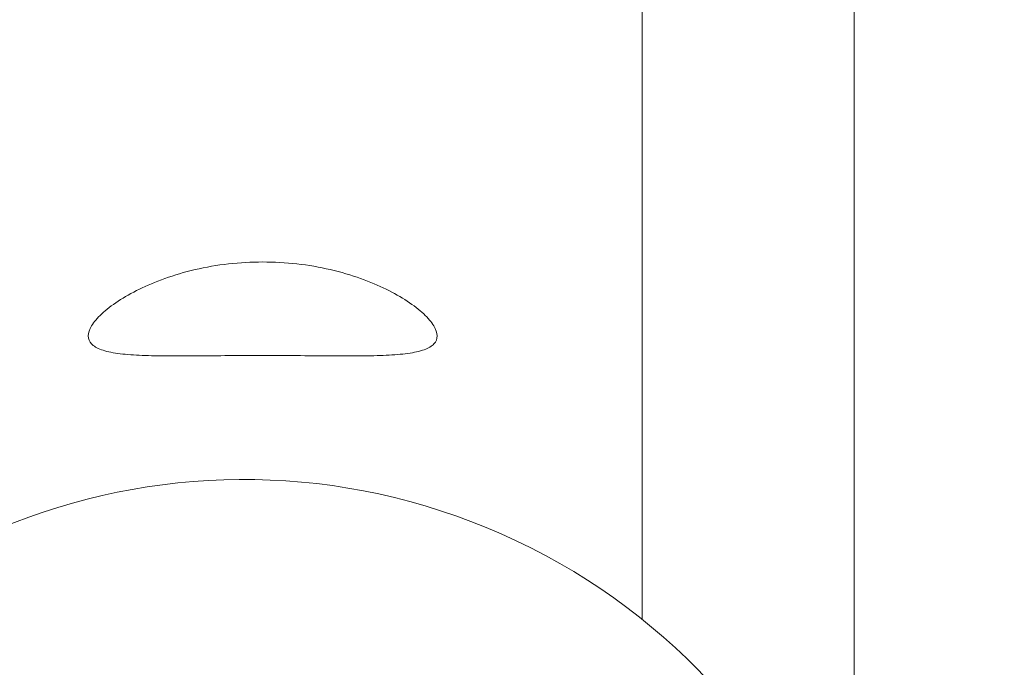
# Model space of a CAD drawing. Units: millimetres. Extents: x -2658 to 4698, y -3232 to 3524.
# Drawn here: x -1021 to -930, y 41 to 101 of the extents above; entities that cross this region are included whole.
import ezdxf

# ---------------------------------------------------------------- set-up
doc = ezdxf.new("R2010")
doc.units = ezdxf.units.MM
doc.header["$LTSCALE"] = 0.2
doc.header["$MEASUREMENT"] = 0
doc.header["$PDMODE"] = 1
doc.layers.add('HAGS-Dim Plan', color=7, linetype='Continuous', lineweight=100)
doc.styles.get("Standard").update_dxf_attribs({"font": 'g13f12d.shx', "height": 300})
doc.dimstyles.new('HAGS - Dim Plan', dxfattribs={"dimtxt": 300, "dimasz": 200, "dimexe": 0.18, "dimexo": 0.0625, "dimgap": 150, "dimtad": 0, "dimlfac": 0.001, "dimrnd": 0.05, "dimzin": 1, "dimdsep": 46, "dimtxsty": 'Standard', "dimblk": 'HAGS - Dim Plan arrow', "dimcen": 0.1, "dimse1": 1, "dimse2": 1, "dimclrd": 1, "dimadec": 0, "dimazin": 0, "dimtfac": 1, "dimtofl": 0, "dimtmove": 0, "dimatfit": 3, "dimfxl": 1, "dimtolj": 1, "dimtzin": 0, "dimarcsym": 0})

# ---------------------------------------------------------------- blocks, each defined once
blk = doc.blocks.new('HAGS - Dim Plan arrow')
at = {"color": 1, "lineweight": 0}
blk.add_lwpolyline([(0, 0, 0, 0.35, 0), (-1, 0, 0.015, 0.015, 0)], format="xyseb", dxfattribs=at)
blk = doc.blocks.new('*D7')
at = {"layer": 'Defpoints', "color": 0, "transparency": 16777216}
for p in [(3158.5, 3327.156), (-2658.5, 0), (3158.5, 0)]:
    blk.add_point(p, dxfattribs=at)
at = {"layer": 'HAGS-Dim Plan', "color": 1, "lineweight": -2, "transparency": 16777216}
for p, q in [((-2458.5, 3327.156), (-355.437, 3327.156)), ((2958.5, 3327.156), (855.437, 3327.156))]:
    blk.add_line(p, q, dxfattribs=at)
at = {"layer": 'HAGS-Dim Plan', "color": 1, "lineweight": -2, "transparency": 16777216, "xscale": 200, "yscale": 200, "zscale": 200, "rotation": 180}
blk.add_blockref('HAGS - Dim Plan arrow', (-2658.5, 3327.156), dxfattribs=at)
at = {"layer": 'HAGS-Dim Plan', "color": 1, "lineweight": -2, "transparency": 16777216, "xscale": 200, "yscale": 200, "zscale": 200}
blk.add_blockref('HAGS - Dim Plan arrow', (3158.5, 3327.156), dxfattribs=at)
at = {"layer": 'HAGS-Dim Plan', "color": 0, "lineweight": 50, "transparency": 16777216, "insert": (250, 3327.156), "char_height": 300, "attachment_point": 5}
blk.add_mtext('\\A1;5.80m', dxfattribs=at)
blk = doc.blocks.new('*D8')
at = {"layer": 'Defpoints', "color": 0, "transparency": 16777216}
for p in [(1058.5, 2890.766), (-1058.5, 0, 2502.281), (1058.5, 0, 2502.281)]:
    blk.add_point(p, dxfattribs=at)
at = {"layer": 'HAGS-Dim Plan', "color": 1, "lineweight": -2, "transparency": 16777216}
for p, q in [((-858.5, 2890.766), (-579.246, 2890.766)), ((858.5, 2890.766), (579.246, 2890.766))]:
    blk.add_line(p, q, dxfattribs=at)
at = {"layer": 'HAGS-Dim Plan', "color": 1, "lineweight": -2, "transparency": 16777216, "xscale": 200, "yscale": 200, "zscale": 200, "rotation": 180}
blk.add_blockref('HAGS - Dim Plan arrow', (-1058.5, 2890.766), dxfattribs=at)
at = {"layer": 'HAGS-Dim Plan', "color": 1, "lineweight": -2, "transparency": 16777216, "xscale": 200, "yscale": 200, "zscale": 200}
blk.add_blockref('HAGS - Dim Plan arrow', (1058.5, 2890.766), dxfattribs=at)
at = {"layer": 'HAGS-Dim Plan', "color": 0, "lineweight": 50, "transparency": 16777216, "insert": (0, 2890.766), "char_height": 300, "attachment_point": 5}
blk.add_mtext('\\A1;2.10m', dxfattribs=at)

msp = doc.modelspace()

# ---------------------------------------------------------------- linework, layer by layer
at = {"lineweight": 0}
for p, q in [((-963.464, 45.688), (-963.464, 670.722)), ((-944.02, 16.985), (-944.02, 395.101))]:
    msp.add_line(p, q, dxfattribs=at)
at = {"lineweight": 0, "extrusion": (0, 0, -1)}
msp.add_arc((1000, 0), 58.5, 25.27921, 205.27921, dxfattribs=at)
at = {"lineweight": 0}
for points, knots in [([(-998.27, 78.453), (-999.303, 78.453), (-1000.363, 78.395), (-1002.456, 78.157), (-1003.489, 77.978), (-1005.456, 77.522), (-1006.391, 77.245), (-1008.11, 76.634), (-1008.893, 76.3), (-1011.001, 75.27), (-1012.221, 74.459), (-1013.447, 73.312), (-1013.759, 72.941), (-1014.17, 72.256), (-1014.27, 71.942), (-1014.27, 71.405), (-1014.178, 71.16), (-1013.783, 70.735), (-1013.48, 70.554), (-1012.67, 70.263), (-1012.163, 70.151), (-1010.984, 69.987), (-1010.313, 69.934), (-1008.885, 69.866), (-1008.082, 69.849), (-1006.333, 69.836), (-1005.388, 69.84), (-1003.414, 69.853), (-1002.386, 69.862), (-1000.316, 69.875), (-999.276, 69.879), (-998.27, 69.879)], [2.511703, 2.511703, 2.511703, 2.511703, 2.821501, 2.821501, 3.131298, 3.131298, 3.441095, 3.441095, 3.750892, 3.750892, 4.38715, 4.38715, 4.705278, 4.705278, 5.023407, 5.023407, 5.32841, 5.32841, 5.633412, 5.633412, 5.938415, 5.938415, 6.243417, 6.243417, 6.545255, 6.545255, 6.847092, 6.847092, 7.14893, 7.14893, 7.450767, 7.450767, 7.450767, 7.450767]), ([(-998.27, 69.879), (-997.264, 69.879), (-996.223, 69.875), (-994.154, 69.862), (-993.125, 69.853), (-991.152, 69.84), (-990.206, 69.836), (-988.458, 69.849), (-987.655, 69.866), (-986.227, 69.934), (-985.555, 69.987), (-984.377, 70.151), (-983.87, 70.263), (-983.06, 70.554), (-982.757, 70.735), (-982.362, 71.16), (-982.27, 71.405), (-982.27, 71.668), (-982.27, 71.942), (-982.37, 72.256), (-982.781, 72.941), (-983.093, 73.312), (-984.319, 74.459), (-985.539, 75.27), (-987.646, 76.3), (-988.43, 76.634), (-990.149, 77.245), (-991.084, 77.522), (-993.05, 77.978), (-994.083, 78.157), (-996.177, 78.395), (-997.237, 78.453), (-998.27, 78.453)], [-2.42736, -2.42736, -2.42736, -2.42736, -2.125523, -2.125523, -1.823685, -1.823685, -1.521848, -1.521848, -1.22001, -1.22001, -0.915008, -0.915008, -0.610005, -0.610005, -0.305003, -0.305003, 0, 0, 0, 0.318129, 0.318129, 0.636257, 0.636257, 1.272515, 1.272515, 1.582312, 1.582312, 1.892109, 1.892109, 2.201906, 2.201906, 2.511703, 2.511703, 2.511703, 2.511703])]:
    msp.add_open_spline(points, degree=3, knots=knots, dxfattribs=at)

# ---------------------------------------------------------------- dimensions: what is measured, and where the dimension line sits
at = {"layer": 'HAGS-Dim Plan', "lineweight": 50}
dim = msp.add_linear_dim(base=(3158.5, 3327.156, -2502.281), p1=(-2658.5, 0, -2502.281), p2=(3158.5, 0, -2502.281), dimstyle='HAGS - Dim Plan', override={"dimpost": 'm'}, dxfattribs=at)
dim.commit()
dim.dimension.update_dxf_attribs({"geometry": '*D7', "text_midpoint": (250, 3327.156, -2502.281), "dimtype": 160})
dim = msp.add_linear_dim(base=(1058.5, 2890.766, -2502.281), p1=(-1058.5, 0), p2=(1058.5, 0), angle=180, dimstyle='HAGS - Dim Plan', override={"dimpost": 'm'}, dxfattribs=at)
dim.commit()
dim.dimension.update_dxf_attribs({"geometry": '*D8', "text_midpoint": (0, 2890.766, -2502.281), "dimtype": 160})

doc.saveas('drawing.dxf')
